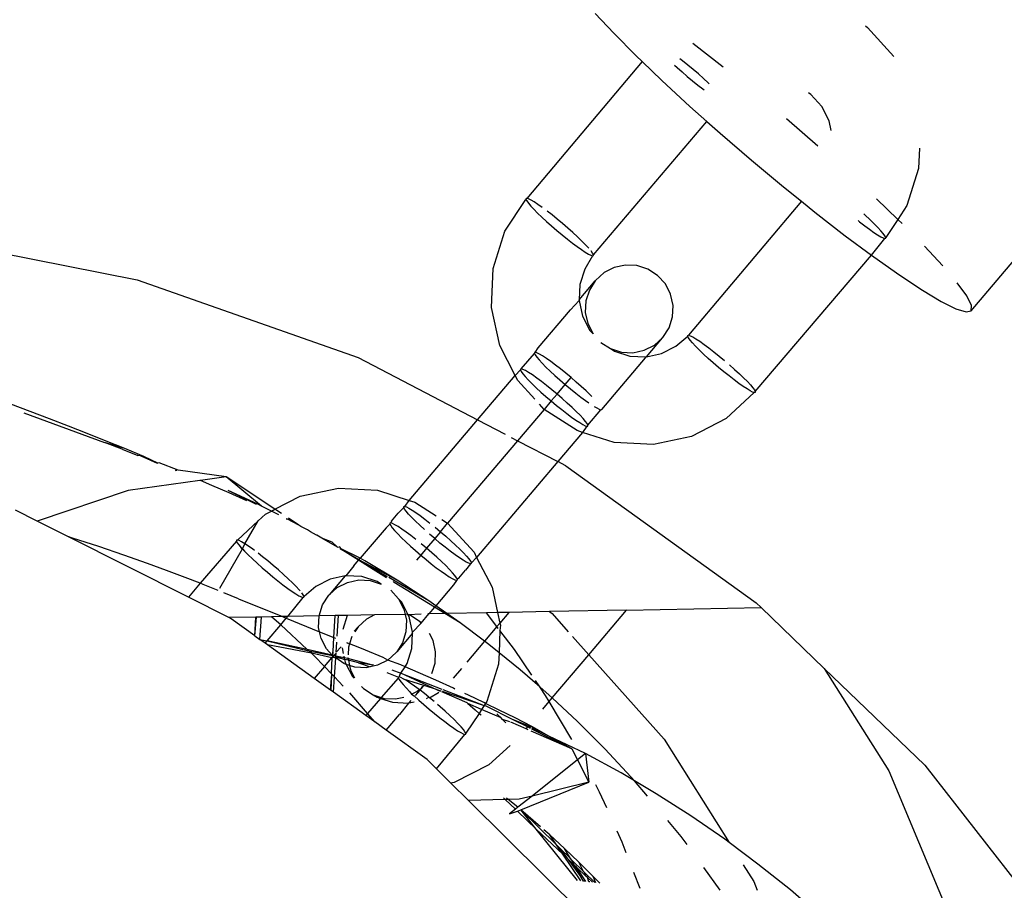
# Model space of a CAD drawing. Units: millimetres. Extents: x -15261 to 4839, y -3372 to 7201.
# Drawn here: x -2466 to -2410, y 3341 to 3390 of the extents above; entities that cross this region are included whole.
import ezdxf

# ---------------------------------------------------------------- set-up
doc = ezdxf.new("R2010")
doc.units = ezdxf.units.MM

msp = doc.modelspace()

# ---------------------------------------------------------------- linework, layer by layer
for p, q in [((-2411.81, 3373.946), (-2386.102, 3404.317)), ((-2433.104, 3390.79), (-2432.055, 3389.663)), ((-2417.809, 3390.076), (-2417.682, 3389.995)), ((-2417.682, 3389.995), (-2416.191, 3388.356)), ((-2432.055, 3389.663), (-2430.79, 3388.387)), ((-2425.855, 3387.745), (-2427.575, 3389.08)), ((-2430.79, 3388.387), (-2430.453, 3388.064)), ((-2430.453, 3388.064), (-2436.975, 3380.312)), ((-2430.453, 3388.064), (-2429.339, 3386.995)), ((-2428.609, 3387.858), (-2428.471, 3387.731)), ((-2428.471, 3387.731), (-2428.186, 3387.478)), ((-2428.157, 3388.102), (-2428.305, 3388.217)), ((-2427.86, 3387.863), (-2428.157, 3388.102)), ((-2427.56, 3387.613), (-2427.86, 3387.863)), ((-2428.186, 3387.478), (-2427.89, 3387.223)), ((-2427.89, 3387.223), (-2427.589, 3386.972)), ((-2427.263, 3387.357), (-2427.56, 3387.613)), ((-2426.978, 3387.104), (-2427.263, 3387.357)), ((-2429.339, 3386.995), (-2427.739, 3385.52)), ((-2427.589, 3386.972), (-2427.292, 3386.733)), ((-2427.292, 3386.733), (-2427.006, 3386.511)), ((-2426.711, 3386.858), (-2426.978, 3387.104)), ((-2426.653, 3386.802), (-2426.711, 3386.858)), ((-2427.006, 3386.511), (-2426.941, 3386.462)), ((-2420.896, 3386.198), (-2421.023, 3386.28)), ((-2420.281, 3385.523), (-2420.896, 3386.198)), ((-2427.739, 3385.52), (-2426.779, 3384.666)), ((-2419.861, 3384.712), (-2420.281, 3385.523)), ((-2433.205, 3377.121), (-2426.779, 3384.666)), ((-2426.779, 3384.666), (-2426.029, 3383.998)), ((-2420.49, 3383.277), (-2422.269, 3384.808)), ((-2419.741, 3384.163), (-2419.861, 3384.712)), ((-2426.029, 3383.998), (-2424.25, 3382.468)), ((-2414.743, 3383.158), (-2414.795, 3382.012)), ((-2424.25, 3382.468), (-2422.447, 3380.966)), ((-2414.795, 3382.012), (-2415.465, 3379.907)), ((-2422.447, 3380.966), (-2421.431, 3380.149)), ((-2438.217, 3378.444), (-2437.026, 3380.251)), ((-2437.024, 3380.301), (-2437.026, 3380.251)), ((-2437.026, 3380.251), (-2436.982, 3380.162)), ((-2436.975, 3380.312), (-2437.024, 3380.301)), ((-2436.982, 3380.162), (-2436.891, 3380.037)), ((-2436.88, 3380.282), (-2436.975, 3380.312)), ((-2436.891, 3380.037), (-2436.757, 3379.878)), ((-2436.741, 3380.214), (-2436.88, 3380.282)), ((-2436.563, 3380.107), (-2436.741, 3380.214)), ((-2436.348, 3379.966), (-2436.563, 3380.107)), ((-2436.104, 3379.793), (-2436.348, 3379.966)), ((-2421.431, 3380.149), (-2427.816, 3372.559)), ((-2421.431, 3380.149), (-2420.663, 3379.53)), ((-2415.97, 3379.12), (-2417.179, 3380.28)), ((-2415.465, 3379.907), (-2415.97, 3379.12)), ((-2436.757, 3379.878), (-2436.582, 3379.69)), ((-2436.582, 3379.69), (-2436.371, 3379.478)), ((-2436.371, 3379.478), (-2436.129, 3379.246)), ((-2435.549, 3379.371), (-2435.835, 3379.593)), ((-2435.251, 3379.131), (-2435.549, 3379.371)), ((-2420.663, 3379.53), (-2418.944, 3378.195)), ((-2417.819, 3379.351), (-2417.903, 3379.425)), ((-2417.552, 3379.105), (-2417.819, 3379.351)), ((-2436.129, 3379.246), (-2435.863, 3379)), ((-2435.863, 3379), (-2435.577, 3378.746)), ((-2434.951, 3378.881), (-2435.251, 3379.131)), ((-2434.654, 3378.626), (-2434.951, 3378.881)), ((-2418.22, 3379.05), (-2418.133, 3378.98)), ((-2418.133, 3378.98), (-2417.846, 3378.757)), ((-2417.311, 3378.873), (-2417.552, 3379.105)), ((-2417.1, 3378.66), (-2417.311, 3378.873)), ((-2415.97, 3379.12), (-2416.655, 3378.1)), ((-2415.729, 3378.888), (-2415.97, 3379.12)), ((-2472.059, 3378.274), (-2459.043, 3375.697)), ((-2438.886, 3376.339), (-2438.217, 3378.444)), ((-2435.577, 3378.746), (-2435.281, 3378.491)), ((-2435.281, 3378.491), (-2434.98, 3378.241)), ((-2434.98, 3378.241), (-2434.683, 3378.001)), ((-2434.369, 3378.372), (-2434.654, 3378.626)), ((-2434.103, 3378.126), (-2434.369, 3378.372)), ((-2417.846, 3378.757), (-2417.578, 3378.557)), ((-2417.578, 3378.557), (-2417.333, 3378.384)), ((-2417.333, 3378.384), (-2417.119, 3378.243)), ((-2417.119, 3378.243), (-2416.94, 3378.137)), ((-2416.925, 3378.472), (-2417.1, 3378.66)), ((-2416.791, 3378.314), (-2416.925, 3378.472)), ((-2416.7, 3378.189), (-2416.791, 3378.314)), ((-2434.683, 3378.001), (-2434.397, 3377.779)), ((-2434.397, 3377.779), (-2434.128, 3377.579)), ((-2433.861, 3377.894), (-2434.103, 3378.126)), ((-2433.65, 3377.682), (-2433.861, 3377.894)), ((-2433.475, 3377.494), (-2433.65, 3377.682)), ((-2418.944, 3378.195), (-2417.466, 3377.095)), ((-2417.466, 3377.095), (-2416.707, 3378.039)), ((-2416.94, 3378.137), (-2416.802, 3378.068)), ((-2416.802, 3378.068), (-2416.707, 3378.039)), ((-2416.707, 3378.039), (-2416.658, 3378.049)), ((-2416.655, 3378.1), (-2416.7, 3378.189)), ((-2416.658, 3378.049), (-2416.655, 3378.1)), ((-2434.128, 3377.579), (-2433.883, 3377.406)), ((-2433.883, 3377.406), (-2433.669, 3377.265)), ((-2433.669, 3377.265), (-2433.491, 3377.158)), ((-2433.491, 3377.158), (-2433.352, 3377.09)), ((-2433.25, 3377.21), (-2433.341, 3377.335)), ((-2433.205, 3377.121), (-2433.25, 3377.21)), ((-2433.208, 3377.071), (-2433.205, 3377.121)), ((-2413.415, 3376.485), (-2414.463, 3377.612)), ((-2433.257, 3377.06), (-2433.699, 3376.306)), ((-2433.352, 3377.09), (-2433.257, 3377.06)), ((-2433.257, 3377.06), (-2433.208, 3377.071)), ((-2424.046, 3369.368), (-2417.466, 3377.095)), ((-2417.466, 3377.095), (-2417.331, 3376.995)), ((-2417.331, 3376.995), (-2415.864, 3375.957)), ((-2438.987, 3374.129), (-2438.886, 3376.339)), ((-2433.699, 3376.306), (-2433.975, 3375.439)), ((-2432.606, 3376.102), (-2433.087, 3375.665)), ((-2432.028, 3376.398), (-2432.606, 3376.102)), ((-2431.392, 3376.535), (-2432.028, 3376.398)), ((-2430.742, 3376.502), (-2431.392, 3376.535)), ((-2430.121, 3376.302), (-2430.742, 3376.502)), ((-2429.572, 3375.948), (-2430.121, 3376.302)), ((-2459.043, 3375.697), (-2446.525, 3371.293)), ((-2434.014, 3374.57), (-2433.116, 3375.631)), ((-2433.975, 3375.439), (-2434.014, 3374.57)), ((-2433.116, 3375.631), (-2433.438, 3375.119)), ((-2433.087, 3375.665), (-2433.116, 3375.631)), ((-2429.133, 3375.466), (-2429.572, 3375.948)), ((-2428.834, 3374.886), (-2429.133, 3375.466)), ((-2415.864, 3375.957), (-2414.579, 3375.109)), ((-2412.065, 3374.782), (-2412.609, 3375.534)), ((-2433.438, 3375.119), (-2433.635, 3374.5)), ((-2428.694, 3374.25), (-2428.834, 3374.886)), ((-2414.579, 3375.109), (-2413.508, 3374.471)), ((-2434.497, 3374), (-2434.016, 3374.529)), ((-2434.014, 3374.57), (-2434.016, 3374.529)), ((-2434.016, 3374.529), (-2433.82, 3373.639)), ((-2433.635, 3374.5), (-2433.665, 3373.85)), ((-2413.508, 3374.471), (-2412.677, 3374.059)), ((-2411.796, 3374.249), (-2412.065, 3374.782)), ((-2438.511, 3371.966), (-2438.987, 3374.129)), ((-2436.328, 3371.837), (-2434.497, 3374)), ((-2433.665, 3373.85), (-2433.525, 3373.214)), ((-2428.723, 3373.6), (-2428.694, 3374.25)), ((-2412.677, 3374.059), (-2412.106, 3373.883)), ((-2412.106, 3373.883), (-2411.81, 3373.946)), ((-2411.81, 3373.946), (-2411.796, 3374.249)), ((-2433.82, 3373.639), (-2433.401, 3372.828)), ((-2433.525, 3373.214), (-2433.225, 3372.635)), ((-2428.92, 3372.981), (-2428.723, 3373.6)), ((-2433.401, 3372.828), (-2433.225, 3372.635)), ((-2429.271, 3372.435), (-2428.92, 3372.981)), ((-2432.786, 3372.152), (-2432.237, 3371.799)), ((-2430.198, 3371.34), (-2429.3, 3372.401)), ((-2429.752, 3371.999), (-2429.3, 3372.401)), ((-2429.271, 3372.435), (-2429.3, 3372.401)), ((-2428.538, 3371.937), (-2427.867, 3372.498)), ((-2427.867, 3372.498), (-2427.865, 3372.548)), ((-2427.823, 3372.409), (-2427.867, 3372.498)), ((-2427.865, 3372.548), (-2427.816, 3372.559)), ((-2427.732, 3372.284), (-2427.823, 3372.409)), ((-2427.816, 3372.559), (-2427.721, 3372.529)), ((-2427.598, 3372.125), (-2427.732, 3372.284)), ((-2427.721, 3372.529), (-2427.582, 3372.461)), ((-2427.423, 3371.937), (-2427.598, 3372.125)), ((-2427.582, 3372.461), (-2427.404, 3372.354)), ((-2427.404, 3372.354), (-2427.189, 3372.213)), ((-2427.189, 3372.213), (-2426.945, 3372.04)), ((-2437.642, 3370.285), (-2438.511, 3371.966)), ((-2437.29, 3370.652), (-2436.55, 3371.527)), ((-2436.547, 3371.578), (-2436.55, 3371.527)), ((-2436.55, 3371.527), (-2436.505, 3371.439)), ((-2436.498, 3371.588), (-2436.547, 3371.578)), ((-2436.498, 3371.588), (-2436.328, 3371.837)), ((-2436.403, 3371.559), (-2436.498, 3371.588)), ((-2436.264, 3371.49), (-2436.403, 3371.559)), ((-2432.237, 3371.799), (-2431.617, 3371.599)), ((-2432.237, 3371.799), (-2432.018, 3371.657)), ((-2432.018, 3371.657), (-2431.149, 3371.377)), ((-2431.617, 3371.599), (-2430.966, 3371.566)), ((-2430.966, 3371.566), (-2430.33, 3371.702)), ((-2430.33, 3371.702), (-2429.752, 3371.999)), ((-2430.198, 3371.34), (-2429.348, 3371.522)), ((-2429.348, 3371.522), (-2428.538, 3371.937)), ((-2427.212, 3371.725), (-2427.423, 3371.937)), ((-2426.97, 3371.492), (-2427.212, 3371.725)), ((-2426.945, 3372.04), (-2426.676, 3371.84)), ((-2426.676, 3371.84), (-2426.389, 3371.618)), ((-2426.389, 3371.618), (-2426.092, 3371.378)), ((-2446.525, 3371.293), (-2439.772, 3367.768)), ((-2436.505, 3371.439), (-2436.414, 3371.313)), ((-2436.414, 3371.313), (-2436.28, 3371.155)), ((-2436.28, 3371.155), (-2436.105, 3370.967)), ((-2436.086, 3371.384), (-2436.264, 3371.49)), ((-2436.105, 3370.967), (-2435.894, 3370.754)), ((-2435.872, 3371.243), (-2436.086, 3371.384)), ((-2435.627, 3371.07), (-2435.872, 3371.243)), ((-2435.358, 3370.87), (-2435.627, 3371.07)), ((-2432.731, 3368.347), (-2430.253, 3371.275)), ((-2431.149, 3371.377), (-2430.238, 3371.331)), ((-2430.253, 3371.275), (-2430.238, 3371.331)), ((-2430.238, 3371.331), (-2430.198, 3371.34)), ((-2426.703, 3371.247), (-2426.97, 3371.492)), ((-2426.418, 3370.993), (-2426.703, 3371.247)), ((-2426.122, 3370.738), (-2426.418, 3370.993)), ((-2426.092, 3371.378), (-2425.792, 3371.128)), ((-2437.642, 3370.285), (-2437.342, 3370.591)), ((-2437.34, 3370.642), (-2437.342, 3370.591)), ((-2437.342, 3370.591), (-2437.297, 3370.503)), ((-2437.29, 3370.652), (-2437.34, 3370.642)), ((-2437.297, 3370.503), (-2437.207, 3370.377)), ((-2437.195, 3370.623), (-2437.29, 3370.652)), ((-2437.057, 3370.554), (-2437.195, 3370.623)), ((-2436.878, 3370.448), (-2437.057, 3370.554)), ((-2436.664, 3370.307), (-2436.878, 3370.448)), ((-2435.894, 3370.754), (-2435.653, 3370.522)), ((-2435.653, 3370.522), (-2435.386, 3370.276)), ((-2435.072, 3370.647), (-2435.358, 3370.87)), ((-2434.775, 3370.408), (-2435.072, 3370.647)), ((-2434.474, 3370.158), (-2434.775, 3370.408)), ((-2425.821, 3370.488), (-2426.122, 3370.738)), ((-2425.524, 3370.248), (-2425.821, 3370.488)), ((-2425.495, 3370.873), (-2425.21, 3370.619)), ((-2425.21, 3370.619), (-2424.943, 3370.373)), ((-2439.772, 3367.768), (-2437.642, 3370.285)), ((-2437.492, 3369.997), (-2437.642, 3370.285)), ((-2436.524, 3368.932), (-2437.492, 3369.997)), ((-2437.207, 3370.377), (-2437.072, 3370.219)), ((-2437.072, 3370.219), (-2436.897, 3370.031)), ((-2436.897, 3370.031), (-2436.687, 3369.818)), ((-2436.42, 3370.134), (-2436.664, 3370.307)), ((-2436.151, 3369.934), (-2436.42, 3370.134)), ((-2435.864, 3369.711), (-2436.151, 3369.934)), ((-2435.386, 3370.276), (-2435.101, 3370.023)), ((-2435.101, 3370.023), (-2434.804, 3369.768)), ((-2434.804, 3369.768), (-2434.474, 3370.158)), ((-2434.178, 3369.903), (-2434.474, 3370.158)), ((-2433.893, 3369.649), (-2434.178, 3369.903)), ((-2425.238, 3370.026), (-2425.524, 3370.248)), ((-2424.969, 3369.826), (-2425.238, 3370.026)), ((-2424.943, 3370.373), (-2424.702, 3370.141)), ((-2424.702, 3370.141), (-2424.491, 3369.929)), ((-2424.491, 3369.929), (-2424.316, 3369.741)), ((-2436.687, 3369.818), (-2436.445, 3369.586)), ((-2436.445, 3369.586), (-2436.178, 3369.34)), ((-2436.178, 3369.34), (-2435.893, 3369.087)), ((-2435.567, 3369.472), (-2435.864, 3369.711)), ((-2435.266, 3369.222), (-2435.567, 3369.472)), ((-2435.266, 3369.222), (-2434.804, 3369.768)), ((-2434.804, 3369.768), (-2434.504, 3369.517)), ((-2434.504, 3369.517), (-2434.207, 3369.278)), ((-2433.626, 3369.403), (-2433.893, 3369.649)), ((-2433.384, 3369.171), (-2433.626, 3369.403)), ((-2424.098, 3369.307), (-2425.684, 3367.834)), ((-2424.724, 3369.653), (-2424.969, 3369.826)), ((-2424.51, 3369.512), (-2424.724, 3369.653)), ((-2424.332, 3369.405), (-2424.51, 3369.512)), ((-2424.193, 3369.337), (-2424.332, 3369.405)), ((-2424.316, 3369.741), (-2424.182, 3369.582)), ((-2424.098, 3369.307), (-2424.193, 3369.337)), ((-2424.182, 3369.582), (-2424.091, 3369.457)), ((-2424.049, 3369.318), (-2424.098, 3369.307)), ((-2424.091, 3369.457), (-2424.046, 3369.368)), ((-2424.046, 3369.368), (-2424.049, 3369.318)), ((-2435.597, 3368.832), (-2435.999, 3368.356)), ((-2435.893, 3369.087), (-2435.597, 3368.832)), ((-2435.597, 3368.832), (-2435.266, 3369.222)), ((-2435.597, 3368.832), (-2435.296, 3368.581)), ((-2434.97, 3368.967), (-2435.266, 3369.222)), ((-2434.685, 3368.713), (-2434.97, 3368.967)), ((-2434.207, 3369.278), (-2433.92, 3369.056)), ((-2433.92, 3369.056), (-2433.651, 3368.855)), ((-2433.651, 3368.855), (-2433.467, 3368.725)), ((-2433.299, 3369.086), (-2433.384, 3369.171)), ((-2465.095, 3368.234), (-2466.198, 3368.647)), ((-2464.009, 3367.821), (-2465.095, 3368.234)), ((-2435.999, 3368.356), (-2437.5, 3366.582)), ((-2435.999, 3368.356), (-2436.265, 3368.647)), ((-2434.134, 3367.154), (-2435.999, 3368.356)), ((-2435.296, 3368.581), (-2434.999, 3368.342)), ((-2434.999, 3368.342), (-2434.712, 3368.12)), ((-2434.418, 3368.467), (-2434.685, 3368.713)), ((-2434.176, 3368.235), (-2434.418, 3368.467)), ((-2433.965, 3368.022), (-2434.176, 3368.235)), ((-2433.521, 3367.462), (-2432.78, 3368.337)), ((-2433.161, 3368.523), (-2433.014, 3368.435)), ((-2433.014, 3368.435), (-2432.875, 3368.366)), ((-2432.875, 3368.366), (-2432.78, 3368.337)), ((-2432.78, 3368.337), (-2432.731, 3368.347)), ((-2465.454, 3368.162), (-2460.902, 3366.479)), ((-2462.935, 3367.406), (-2464.009, 3367.821)), ((-2443.637, 3363.203), (-2439.772, 3367.768)), ((-2439.772, 3367.768), (-2438.202, 3366.949)), ((-2434.712, 3368.12), (-2434.443, 3367.919)), ((-2434.443, 3367.919), (-2434.199, 3367.747)), ((-2434.199, 3367.747), (-2433.985, 3367.605)), ((-2433.791, 3367.834), (-2433.965, 3368.022)), ((-2433.656, 3367.676), (-2433.791, 3367.834)), ((-2433.566, 3367.551), (-2433.656, 3367.676)), ((-2425.684, 3367.834), (-2427.649, 3366.827)), ((-2461.868, 3366.987), (-2462.935, 3367.406)), ((-2433.825, 3367.055), (-2434.134, 3367.154)), ((-2433.985, 3367.605), (-2433.806, 3367.499)), ((-2433.573, 3367.401), (-2433.825, 3367.055)), ((-2433.806, 3367.499), (-2433.668, 3367.43)), ((-2433.668, 3367.43), (-2433.573, 3367.401)), ((-2433.573, 3367.401), (-2433.523, 3367.411)), ((-2433.521, 3367.462), (-2433.566, 3367.551)), ((-2433.523, 3367.411), (-2433.521, 3367.462)), ((-2460.804, 3366.563), (-2461.868, 3366.987)), ((-2459.739, 3366.132), (-2460.804, 3366.563)), ((-2437.5, 3366.582), (-2441.462, 3361.902)), ((-2437.856, 3366.768), (-2437.5, 3366.582)), ((-2437.5, 3366.582), (-2435.229, 3365.397)), ((-2433.825, 3367.055), (-2435.229, 3365.397)), ((-2432.024, 3366.474), (-2433.825, 3367.055)), ((-2427.649, 3366.827), (-2429.812, 3366.363)), ((-2459.885, 3366.102), (-2460.902, 3366.479)), ((-2459.739, 3366.132), (-2460.902, 3366.479)), ((-2459.885, 3366.102), (-2459, 3365.744)), ((-2458.668, 3365.691), (-2459.739, 3366.132)), ((-2429.812, 3366.363), (-2432.024, 3366.474)), ((-2458.851, 3365.717), (-2459, 3365.744)), ((-2458.825, 3365.706), (-2458.851, 3365.717)), ((-2457.866, 3365.306), (-2458.825, 3365.706)), ((-2458.668, 3365.691), (-2458.825, 3365.706)), ((-2457.896, 3365.298), (-2458.825, 3365.706)), ((-2457.866, 3365.306), (-2458.668, 3365.691)), ((-2435.229, 3365.397), (-2439.82, 3359.972)), ((-2434.762, 3365.153), (-2435.229, 3365.397)), ((-2457.797, 3365.324), (-2457.866, 3365.306)), ((-2456.716, 3364.919), (-2457.797, 3365.324)), ((-2456.816, 3364.899), (-2456.869, 3364.889)), ((-2456.829, 3364.872), (-2456.869, 3364.889)), ((-2456.79, 3364.888), (-2456.816, 3364.899)), ((-2453.998, 3364.532), (-2456.716, 3364.919)), ((-2434.762, 3365.153), (-2423.993, 3357.402)), ((-2455.486, 3364.324), (-2459.547, 3363.755)), ((-2455.451, 3364.328), (-2455.486, 3364.324)), ((-2453.998, 3364.532), (-2455.451, 3364.328)), ((-2454.806, 3364.048), (-2455.451, 3364.328)), ((-2452.009, 3362.881), (-2453.998, 3364.532)), ((-2451.241, 3362.699), (-2453.998, 3364.532)), ((-2459.547, 3363.755), (-2464.704, 3362.024)), ((-2453.837, 3363.622), (-2454.806, 3364.048)), ((-2452.204, 3362.98), (-2453.895, 3363.768)), ((-2452.289, 3362.966), (-2453.895, 3363.768)), ((-2449.812, 3363.431), (-2447.65, 3363.895)), ((-2447.65, 3363.895), (-2445.438, 3363.783)), ((-2445.438, 3363.783), (-2443.637, 3363.203)), ((-2452.837, 3363.177), (-2453.837, 3363.622)), ((-2451.241, 3362.699), (-2449.812, 3363.431)), ((-2443.889, 3362.857), (-2443.637, 3363.203)), ((-2443.637, 3363.203), (-2443.328, 3363.103)), ((-2464.704, 3362.024), (-2465.937, 3362.645)), ((-2452.009, 3362.881), (-2452.204, 3362.98)), ((-2451.442, 3362.595), (-2452.009, 3362.881)), ((-2451.442, 3362.595), (-2451.241, 3362.699)), ((-2450.878, 3362.457), (-2451.241, 3362.699)), ((-2443.941, 3362.796), (-2444.258, 3362.468)), ((-2443.941, 3362.796), (-2443.938, 3362.846)), ((-2443.896, 3362.707), (-2443.941, 3362.796)), ((-2443.938, 3362.846), (-2443.889, 3362.857)), ((-2443.805, 3362.582), (-2443.896, 3362.707)), ((-2443.889, 3362.857), (-2443.794, 3362.827)), ((-2443.794, 3362.827), (-2443.656, 3362.759)), ((-2443.656, 3362.759), (-2443.477, 3362.652)), ((-2443.477, 3362.652), (-2443.263, 3362.511)), ((-2443.328, 3363.103), (-2442.117, 3362.324)), ((-2452.183, 3362.036), (-2451.778, 3362.423)), ((-2451.778, 3362.423), (-2451.442, 3362.595)), ((-2451.022, 3362.383), (-2451.442, 3362.595)), ((-2450.535, 3362.137), (-2450.599, 3362.133)), ((-2450.535, 3362.137), (-2450.565, 3362.152)), ((-2449.89, 3361.8), (-2450.535, 3362.137)), ((-2449.89, 3361.8), (-2450.483, 3362.194)), ((-2444.642, 3362.016), (-2444.258, 3362.468)), ((-2443.671, 3362.423), (-2443.805, 3362.582)), ((-2443.496, 3362.235), (-2443.671, 3362.423)), ((-2443.285, 3362.023), (-2443.496, 3362.235)), ((-2443.263, 3362.511), (-2443.018, 3362.338)), ((-2443.018, 3362.338), (-2442.75, 3362.138)), ((-2442.75, 3362.138), (-2442.463, 3361.916)), ((-2441.794, 3362.116), (-2441.462, 3361.902)), ((-2462.968, 3361.151), (-2464.704, 3362.024)), ((-2453.364, 3360.951), (-2452.183, 3362.036)), ((-2452.952, 3360.746), (-2452.183, 3362.036)), ((-2449.778, 3361.719), (-2449.89, 3361.8)), ((-2449.406, 3361.532), (-2449.778, 3361.719)), ((-2449.223, 3361.413), (-2449.406, 3361.532)), ((-2444.95, 3361.651), (-2446.411, 3359.925)), ((-2444.733, 3361.86), (-2444.95, 3361.651)), ((-2444.731, 3361.91), (-2444.733, 3361.86)), ((-2444.733, 3361.86), (-2444.688, 3361.771)), ((-2444.681, 3361.921), (-2444.731, 3361.91)), ((-2444.688, 3361.771), (-2444.598, 3361.646)), ((-2444.642, 3362.016), (-2444.681, 3361.921)), ((-2444.586, 3361.891), (-2444.681, 3361.921)), ((-2444.598, 3361.646), (-2444.463, 3361.487)), ((-2444.448, 3361.823), (-2444.586, 3361.891)), ((-2444.463, 3361.487), (-2444.289, 3361.299)), ((-2444.269, 3361.716), (-2444.448, 3361.823)), ((-2444.055, 3361.575), (-2444.269, 3361.716)), ((-2443.811, 3361.402), (-2444.055, 3361.575)), ((-2443.044, 3361.791), (-2443.285, 3362.023)), ((-2442.777, 3361.545), (-2443.044, 3361.791)), ((-2442.166, 3361.676), (-2441.865, 3361.426)), ((-2441.865, 3361.426), (-2441.462, 3361.902)), ((-2441.462, 3361.902), (-2439.969, 3360.261)), ((-2462.705, 3361.069), (-2462.968, 3361.151)), ((-2456.143, 3357.715), (-2462.968, 3361.151)), ((-2461.223, 3360.587), (-2462.705, 3361.069)), ((-2453.413, 3360.94), (-2453.415, 3360.89)), ((-2453.364, 3360.951), (-2453.413, 3360.94)), ((-2453.269, 3360.921), (-2453.364, 3360.951)), ((-2448.889, 3361.239), (-2449.223, 3361.413)), ((-2448.862, 3361.224), (-2448.889, 3361.239)), ((-2448.595, 3361.066), (-2448.862, 3361.224)), ((-2447.707, 3360.544), (-2448.595, 3361.066)), ((-2448.005, 3360.825), (-2448.595, 3361.066)), ((-2444.289, 3361.299), (-2444.078, 3361.087)), ((-2444.078, 3361.087), (-2443.836, 3360.855)), ((-2443.542, 3361.202), (-2443.811, 3361.402)), ((-2443.255, 3360.98), (-2443.542, 3361.202)), ((-2442.195, 3361.036), (-2442.658, 3360.49)), ((-2442.195, 3361.036), (-2442.492, 3361.291)), ((-2441.865, 3361.426), (-2442.195, 3361.036)), ((-2441.895, 3360.786), (-2442.195, 3361.036)), ((-2441.865, 3361.426), (-2441.569, 3361.171)), ((-2441.569, 3361.171), (-2441.284, 3360.917)), ((-2459.8, 3360.102), (-2461.223, 3360.587)), ((-2453.415, 3360.89), (-2455.475, 3358.505)), ((-2454.362, 3358.224), (-2453.087, 3360.454)), ((-2453.415, 3360.89), (-2453.371, 3360.801)), ((-2453.371, 3360.801), (-2453.28, 3360.675)), ((-2453.28, 3360.675), (-2453.146, 3360.517)), ((-2453.13, 3360.852), (-2453.269, 3360.921)), ((-2453.146, 3360.517), (-2453.087, 3360.454)), ((-2452.952, 3360.746), (-2453.13, 3360.852)), ((-2453.087, 3360.454), (-2452.952, 3360.746)), ((-2453.087, 3360.454), (-2452.971, 3360.329)), ((-2452.738, 3360.605), (-2452.952, 3360.746)), ((-2452.493, 3360.432), (-2452.738, 3360.605)), ((-2452.408, 3360.369), (-2452.493, 3360.432)), ((-2447.707, 3360.544), (-2448.005, 3360.825)), ((-2447.707, 3360.544), (-2447.605, 3360.566)), ((-2447.535, 3360.528), (-2447.605, 3360.566)), ((-2447.529, 3360.476), (-2447.535, 3360.528)), ((-2447.524, 3360.437), (-2447.529, 3360.476)), ((-2446.411, 3359.925), (-2447.529, 3360.476)), ((-2447.269, 3360.286), (-2447.524, 3360.437)), ((-2443.836, 3360.855), (-2443.569, 3360.609)), ((-2443.569, 3360.609), (-2443.284, 3360.355)), ((-2442.658, 3360.49), (-2442.988, 3360.1)), ((-2442.658, 3360.49), (-2442.958, 3360.74)), ((-2442.361, 3360.235), (-2442.658, 3360.49)), ((-2441.598, 3360.546), (-2441.895, 3360.786)), ((-2441.311, 3360.324), (-2441.598, 3360.546)), ((-2441.284, 3360.917), (-2441.017, 3360.672)), ((-2441.017, 3360.672), (-2440.775, 3360.439)), ((-2440.775, 3360.439), (-2440.564, 3360.227)), ((-2458.451, 3359.624), (-2459.8, 3360.102)), ((-2452.971, 3360.329), (-2452.76, 3360.116)), ((-2452.76, 3360.116), (-2452.518, 3359.884)), ((-2452.518, 3359.884), (-2452.252, 3359.638)), ((-2451.938, 3360.009), (-2452.199, 3360.212)), ((-2451.64, 3359.77), (-2451.938, 3360.009)), ((-2446.511, 3359.807), (-2447.269, 3360.286)), ((-2446.491, 3359.83), (-2447.269, 3360.286)), ((-2446.491, 3359.83), (-2446.511, 3359.807)), ((-2446.491, 3359.83), (-2446.411, 3359.925)), ((-2444.316, 3358.675), (-2446.491, 3359.83)), ((-2446.146, 3359.783), (-2446.411, 3359.925)), ((-2443.284, 3360.355), (-2442.988, 3360.1)), ((-2442.988, 3360.1), (-2443.232, 3359.812)), ((-2442.988, 3360.1), (-2442.687, 3359.85)), ((-2442.687, 3359.85), (-2442.39, 3359.61)), ((-2442.076, 3359.981), (-2442.361, 3360.235)), ((-2441.809, 3359.736), (-2442.076, 3359.981)), ((-2441.042, 3360.124), (-2441.311, 3360.324)), ((-2440.798, 3359.951), (-2441.042, 3360.124)), ((-2440.584, 3359.81), (-2440.798, 3359.951)), ((-2440.564, 3360.227), (-2440.39, 3360.039)), ((-2440.39, 3360.039), (-2440.255, 3359.88)), ((-2440.255, 3359.88), (-2440.165, 3359.755)), ((-2439.82, 3359.972), (-2440.12, 3359.666)), ((-2439.969, 3360.261), (-2439.82, 3359.972)), ((-2439.82, 3359.972), (-2438.95, 3358.291)), ((-2457.374, 3359.23), (-2458.451, 3359.624)), ((-2452.252, 3359.638), (-2451.967, 3359.385)), ((-2451.967, 3359.385), (-2451.67, 3359.13)), ((-2451.34, 3359.52), (-2451.64, 3359.77)), ((-2451.043, 3359.265), (-2451.34, 3359.52)), ((-2450.758, 3359.011), (-2451.043, 3359.265)), ((-2446.781, 3359.488), (-2447.224, 3358.926)), ((-2446.781, 3359.488), (-2446.511, 3359.807)), ((-2445.676, 3359.28), (-2446.511, 3359.807)), ((-2444.869, 3358.879), (-2446.511, 3359.807)), ((-2444.316, 3358.675), (-2446.146, 3359.783)), ((-2444.922, 3358.817), (-2445.676, 3359.28)), ((-2442.39, 3359.61), (-2442.103, 3359.388)), ((-2442.103, 3359.388), (-2441.835, 3359.188)), ((-2441.567, 3359.503), (-2441.809, 3359.736)), ((-2441.357, 3359.291), (-2441.567, 3359.503)), ((-2441.182, 3359.103), (-2441.357, 3359.291)), ((-2440.405, 3359.703), (-2440.584, 3359.81)), ((-2440.171, 3359.605), (-2440.442, 3359.238)), ((-2440.267, 3359.635), (-2440.405, 3359.703)), ((-2440.171, 3359.605), (-2440.267, 3359.635)), ((-2440.122, 3359.616), (-2440.171, 3359.605)), ((-2440.165, 3359.755), (-2440.12, 3359.666)), ((-2440.12, 3359.666), (-2440.122, 3359.616)), ((-2456.328, 3358.836), (-2457.374, 3359.23)), ((-2455.475, 3358.505), (-2456.328, 3358.836)), ((-2451.67, 3359.13), (-2451.37, 3358.879)), ((-2451.37, 3358.879), (-2451.072, 3358.64)), ((-2450.492, 3358.765), (-2450.758, 3359.011)), ((-2450.25, 3358.533), (-2450.492, 3358.765)), ((-2448.114, 3358.735), (-2448.924, 3358.32)), ((-2447.264, 3358.918), (-2448.162, 3357.857)), ((-2447.264, 3358.918), (-2448.114, 3358.735)), ((-2447.224, 3358.926), (-2447.264, 3358.918)), ((-2446.313, 3358.88), (-2447.224, 3358.926)), ((-2445.444, 3358.6), (-2446.313, 3358.88)), ((-2442.519, 3357.501), (-2444.793, 3358.834)), ((-2441.835, 3359.188), (-2441.59, 3359.015)), ((-2441.59, 3359.015), (-2441.376, 3358.874)), ((-2441.376, 3358.874), (-2441.197, 3358.767)), ((-2441.197, 3358.767), (-2441.059, 3358.699)), ((-2441.048, 3358.944), (-2441.182, 3359.103)), ((-2441.059, 3358.699), (-2440.964, 3358.669)), ((-2440.957, 3358.819), (-2441.048, 3358.944)), ((-2440.912, 3358.73), (-2440.957, 3358.819)), ((-2440.914, 3358.68), (-2440.912, 3358.73)), ((-2440.825, 3358.785), (-2440.912, 3358.73)), ((-2440.825, 3358.785), (-2440.442, 3359.238)), ((-2455.475, 3358.505), (-2456.143, 3357.715)), ((-2455.306, 3358.439), (-2455.475, 3358.505)), ((-2454.464, 3358.103), (-2455.306, 3358.439)), ((-2451.072, 3358.64), (-2450.786, 3358.418)), ((-2450.786, 3358.418), (-2450.517, 3358.218)), ((-2450.517, 3358.218), (-2450.272, 3358.045)), ((-2450.039, 3358.32), (-2450.25, 3358.533)), ((-2449.864, 3358.133), (-2450.039, 3358.32)), ((-2448.924, 3358.32), (-2449.595, 3357.76)), ((-2448.162, 3357.857), (-2447.71, 3358.259)), ((-2447.71, 3358.259), (-2447.132, 3358.555)), ((-2447.132, 3358.555), (-2446.496, 3358.692)), ((-2446.496, 3358.692), (-2445.845, 3358.659)), ((-2445.845, 3358.659), (-2445.225, 3358.459)), ((-2445.225, 3358.459), (-2445.444, 3358.6)), ((-2444.488, 3358.551), (-2444.543, 3358.602)), ((-2442.208, 3357.152), (-2444.488, 3358.551)), ((-2442.519, 3357.501), (-2444.316, 3358.675)), ((-2441.134, 3358.421), (-2442.139, 3357.233)), ((-2440.964, 3358.669), (-2441.134, 3358.421)), ((-2440.964, 3358.669), (-2440.914, 3358.68)), ((-2438.95, 3358.291), (-2438.632, 3356.843)), ((-2453.844, 3356.558), (-2456.143, 3357.715)), ((-2453.307, 3357.629), (-2454.138, 3357.971)), ((-2453.307, 3357.629), (-2450.812, 3356.615)), ((-2450.519, 3356.62), (-2449.646, 3357.699)), ((-2450.272, 3358.045), (-2450.058, 3357.903)), ((-2450.058, 3357.903), (-2449.88, 3357.797)), ((-2449.88, 3357.797), (-2449.741, 3357.728)), ((-2449.813, 3358.072), (-2449.864, 3358.133)), ((-2449.741, 3357.728), (-2449.646, 3357.699)), ((-2449.639, 3357.849), (-2449.72, 3357.961)), ((-2449.646, 3357.699), (-2449.597, 3357.71)), ((-2449.595, 3357.76), (-2449.639, 3357.849)), ((-2449.597, 3357.71), (-2449.595, 3357.76)), ((-2448.542, 3357.276), (-2448.191, 3357.823)), ((-2448.191, 3357.823), (-2448.162, 3357.857)), ((-2444.676, 3358.106), (-2444.237, 3357.623)), ((-2444.237, 3357.623), (-2443.937, 3357.044)), ((-2444.061, 3357.43), (-2444.237, 3357.623)), ((-2448.739, 3356.657), (-2448.542, 3357.276)), ((-2443.693, 3356.719), (-2444.061, 3357.43)), ((-2443.937, 3357.044), (-2443.871, 3356.745)), ((-2442.208, 3357.152), (-2442.531, 3356.77)), ((-2442.139, 3357.233), (-2442.519, 3357.501)), ((-2442.139, 3357.233), (-2442.208, 3357.152)), ((-2441.613, 3356.787), (-2442.208, 3357.152)), ((-2441.507, 3356.789), (-2442.139, 3357.233)), ((-2431.331, 3356.98), (-2423.703, 3357.123)), ((-2423.993, 3357.402), (-2423.703, 3357.123)), ((-2423.703, 3357.123), (-2420.133, 3353.684)), ((-2452.331, 3356.587), (-2453.844, 3356.558)), ((-2453.726, 3356.499), (-2453.844, 3356.558)), ((-2452.378, 3355.53), (-2453.726, 3356.499)), ((-2452.378, 3355.53), (-2452.279, 3356.588)), ((-2452.378, 3355.53), (-2452.331, 3356.587)), ((-2452.279, 3356.588), (-2452.331, 3356.587)), ((-2452.01, 3356.593), (-2452.279, 3356.588)), ((-2452.093, 3355.325), (-2452.01, 3356.593)), ((-2451.437, 3356.603), (-2452.01, 3356.593)), ((-2450.812, 3356.615), (-2451.437, 3356.603)), ((-2451.144, 3356.361), (-2451.437, 3356.603)), ((-2450.917, 3356.15), (-2450.597, 3356.528)), ((-2450.519, 3356.62), (-2450.812, 3356.615)), ((-2450.812, 3356.615), (-2450.597, 3356.528)), ((-2450.597, 3356.528), (-2450.519, 3356.62)), ((-2450.597, 3356.528), (-2448.714, 3355.763)), ((-2448.739, 3356.657), (-2450.519, 3356.62)), ((-2448.768, 3356.007), (-2448.739, 3356.657)), ((-2447.84, 3356.671), (-2448.739, 3356.657)), ((-2447.904, 3355.433), (-2447.84, 3356.671)), ((-2447.643, 3356.674), (-2447.84, 3356.671)), ((-2447.719, 3355.512), (-2447.643, 3356.674)), ((-2447.145, 3356.684), (-2447.643, 3356.674)), ((-2447.145, 3356.684), (-2447.395, 3355.895)), ((-2445.603, 3356.713), (-2447.145, 3356.684)), ((-2446.056, 3356.478), (-2446.535, 3356.044)), ((-2445.603, 3356.713), (-2446.056, 3356.478)), ((-2443.871, 3356.745), (-2445.603, 3356.713)), ((-2443.78, 3356.747), (-2443.871, 3356.745)), ((-2443.871, 3356.745), (-2443.797, 3356.408)), ((-2443.693, 3356.719), (-2443.78, 3356.747)), ((-2442.954, 3356.762), (-2443.693, 3356.719)), ((-2443.642, 3356.619), (-2443.693, 3356.719)), ((-2443.57, 3356.679), (-2443.693, 3356.719)), ((-2443.446, 3355.728), (-2443.642, 3356.619)), ((-2443.022, 3356.325), (-2443.57, 3356.679)), ((-2442.968, 3356.254), (-2442.531, 3356.77)), ((-2442.531, 3356.77), (-2442.59, 3356.769)), ((-2441.613, 3356.787), (-2442.531, 3356.77)), ((-2441.507, 3356.789), (-2441.613, 3356.787)), ((-2440.756, 3356.261), (-2441.613, 3356.787)), ((-2439.269, 3356.831), (-2441.507, 3356.789)), ((-2440.756, 3356.261), (-2441.507, 3356.789)), ((-2438.632, 3356.843), (-2439.269, 3356.831)), ((-2438.671, 3356.048), (-2439.269, 3356.831)), ((-2437.988, 3356.855), (-2438.632, 3356.843)), ((-2438.632, 3356.843), (-2438.501, 3356.248)), ((-2437.988, 3356.855), (-2438.501, 3356.248)), ((-2435.692, 3356.898), (-2437.988, 3356.855)), ((-2431.331, 3356.98), (-2435.692, 3356.898)), ((-2435.692, 3356.898), (-2435.552, 3356.786)), ((-2435.552, 3356.786), (-2434.632, 3355.754)), ((-2433.471, 3354.452), (-2431.331, 3356.98)), ((-2451.68, 3355.249), (-2450.917, 3356.15)), ((-2450.917, 3356.15), (-2451.144, 3356.361)), ((-2449.413, 3354.758), (-2450.917, 3356.15)), ((-2448.714, 3355.763), (-2448.768, 3356.007)), ((-2446.747, 3355.794), (-2446.535, 3356.044)), ((-2446.535, 3356.044), (-2446.716, 3355.762)), ((-2443.797, 3356.408), (-2443.827, 3355.758)), ((-2442.968, 3356.254), (-2443.446, 3355.728)), ((-2442.968, 3356.254), (-2443.022, 3356.325)), ((-2439.374, 3355.217), (-2440.756, 3356.261)), ((-2438.671, 3356.048), (-2439.374, 3355.217)), ((-2438.501, 3356.248), (-2438.671, 3356.048)), ((-2438.595, 3355.948), (-2438.671, 3356.048)), ((-2438.475, 3356.128), (-2438.502, 3355.826)), ((-2438.501, 3356.248), (-2438.475, 3356.128)), ((-2452.378, 3355.53), (-2452.093, 3355.325)), ((-2448.628, 3355.371), (-2448.714, 3355.763)), ((-2448.714, 3355.763), (-2447.904, 3355.433)), ((-2448.329, 3354.792), (-2448.628, 3355.371)), ((-2447.946, 3354.646), (-2447.904, 3355.433)), ((-2447.904, 3355.433), (-2447.816, 3355.397)), ((-2446.883, 3355.498), (-2447.018, 3355.073)), ((-2443.448, 3355.687), (-2444.346, 3354.626)), ((-2443.827, 3355.758), (-2444.024, 3355.139)), ((-2443.487, 3354.819), (-2443.448, 3355.687)), ((-2443.448, 3355.687), (-2443.446, 3355.728)), ((-2442.282, 3355.264), (-2442.486, 3355.656)), ((-2438.502, 3355.826), (-2438.546, 3354.565)), ((-2437.68, 3354.75), (-2438.502, 3355.826)), ((-2434.388, 3355.481), (-2433.471, 3354.452)), ((-2452.093, 3355.325), (-2451.68, 3355.249)), ((-2451.796, 3355.111), (-2452.093, 3355.325)), ((-2451.796, 3355.111), (-2451.68, 3355.249)), ((-2451.66, 3355.013), (-2451.796, 3355.111)), ((-2451.68, 3355.249), (-2449.333, 3354.683)), ((-2449.413, 3354.758), (-2451.68, 3355.249)), ((-2449.176, 3354.538), (-2451.66, 3355.013)), ((-2449.017, 3353.113), (-2451.66, 3355.013)), ((-2447.778, 3354.609), (-2447.742, 3355.169)), ((-2447.778, 3354.609), (-2447.498, 3354.907)), ((-2447.443, 3354.848), (-2447.37, 3354.518)), ((-2447.185, 3355.141), (-2447.122, 3355.111)), ((-2447.018, 3355.073), (-2447.122, 3355.111)), ((-2447.077, 3354.885), (-2447.096, 3354.457)), ((-2447.018, 3355.073), (-2447.077, 3354.885)), ((-2446.535, 3354.877), (-2447.018, 3355.073)), ((-2446.112, 3354.708), (-2446.535, 3354.877)), ((-2444.024, 3355.139), (-2444.346, 3354.626)), ((-2443.763, 3353.952), (-2443.487, 3354.819)), ((-2442.142, 3354.629), (-2442.282, 3355.264)), ((-2439.374, 3355.217), (-2440.373, 3354.037)), ((-2439.031, 3354.958), (-2439.374, 3355.217)), ((-2438.546, 3354.565), (-2439.031, 3354.958)), ((-2449.333, 3354.683), (-2449.413, 3354.758)), ((-2448.002, 3354.433), (-2449.413, 3354.758)), ((-2449.176, 3354.538), (-2449.333, 3354.683)), ((-2449.333, 3354.683), (-2447.983, 3354.412)), ((-2448.027, 3354.282), (-2449.176, 3354.538)), ((-2449.026, 3354.399), (-2449.176, 3354.538)), ((-2448.442, 3353.792), (-2449.026, 3354.399)), ((-2448.442, 3353.792), (-2448.027, 3354.282)), ((-2448.002, 3354.433), (-2448.329, 3354.792)), ((-2448.038, 3353.373), (-2448.007, 3354.305)), ((-2447.963, 3354.306), (-2448.027, 3354.282)), ((-2448.027, 3354.282), (-2448.007, 3354.305)), ((-2448.007, 3354.305), (-2447.961, 3354.353)), ((-2447.957, 3354.422), (-2448.002, 3354.433)), ((-2447.983, 3354.412), (-2447.959, 3354.386)), ((-2447.957, 3354.422), (-2447.972, 3354.616)), ((-2447.889, 3354.309), (-2447.963, 3354.306)), ((-2447.961, 3354.353), (-2447.959, 3354.386)), ((-2447.959, 3354.386), (-2447.957, 3354.422)), ((-2447.959, 3354.386), (-2447.908, 3354.411)), ((-2447.889, 3354.309), (-2447.959, 3354.386)), ((-2447.957, 3354.422), (-2447.948, 3354.607)), ((-2447.908, 3354.411), (-2447.957, 3354.422)), ((-2447.782, 3354.545), (-2447.908, 3354.411)), ((-2447.908, 3354.411), (-2447.793, 3354.384)), ((-2447.85, 3354.284), (-2447.889, 3354.309)), ((-2447.87, 3353.199), (-2447.8, 3354.274)), ((-2447.798, 3354.313), (-2447.85, 3354.284)), ((-2447.8, 3354.274), (-2447.85, 3354.284)), ((-2447.8, 3354.274), (-2447.798, 3354.313)), ((-2447.341, 3353.956), (-2447.8, 3354.274)), ((-2447.798, 3354.313), (-2447.793, 3354.384)), ((-2447.298, 3354.193), (-2447.798, 3354.313)), ((-2447.793, 3354.384), (-2447.782, 3354.545)), ((-2447.793, 3354.384), (-2447.298, 3354.193)), ((-2447.316, 3354.275), (-2447.793, 3354.384)), ((-2447.339, 3354.377), (-2447.316, 3354.275)), ((-2447.316, 3354.275), (-2447.298, 3354.193)), ((-2447.106, 3354.237), (-2447.316, 3354.275)), ((-2447.104, 3354.288), (-2447.106, 3354.237)), ((-2445.114, 3354.299), (-2446.112, 3354.708)), ((-2444.855, 3354.156), (-2445.114, 3354.299)), ((-2444.375, 3354.592), (-2444.855, 3354.156)), ((-2444.375, 3354.592), (-2444.346, 3354.626)), ((-2442.17, 3353.98), (-2442.142, 3354.629)), ((-2438.546, 3354.565), (-2438.575, 3353.919)), ((-2437.346, 3353.592), (-2438.546, 3354.565)), ((-2436.703, 3353.307), (-2437.68, 3354.75)), ((-2435.539, 3352.009), (-2433.471, 3354.452)), ((-2433.471, 3354.452), (-2429.209, 3349.67)), ((-2448.442, 3353.792), (-2449.017, 3353.113)), ((-2448.038, 3353.373), (-2448.442, 3353.792)), ((-2447.202, 3353.911), (-2447.341, 3353.956)), ((-2447.298, 3354.193), (-2447.261, 3354.026)), ((-2447.085, 3354.141), (-2447.298, 3354.193)), ((-2447.261, 3354.026), (-2447.202, 3353.911)), ((-2447.202, 3353.911), (-2446.841, 3353.216)), ((-2447.021, 3353.853), (-2447.202, 3353.911)), ((-2447.106, 3354.237), (-2447.085, 3354.141)), ((-2445.706, 3353.873), (-2447.106, 3354.237)), ((-2447.085, 3354.141), (-2447.021, 3353.853)), ((-2446.511, 3354.003), (-2447.085, 3354.141)), ((-2446.72, 3353.756), (-2447.021, 3353.853)), ((-2447.021, 3353.853), (-2446.965, 3353.601)), ((-2446.07, 3353.723), (-2446.72, 3353.756)), ((-2446.511, 3354.003), (-2445.842, 3353.776)), ((-2445.706, 3353.873), (-2446.511, 3354.003)), ((-2445.842, 3353.776), (-2446.07, 3353.723)), ((-2445.434, 3353.86), (-2445.842, 3353.776)), ((-2445.674, 3353.896), (-2445.706, 3353.873)), ((-2444.855, 3354.156), (-2445.434, 3353.86)), ((-2444.121, 3353.881), (-2444.855, 3354.156)), ((-2443.876, 3353.775), (-2444.121, 3353.881)), ((-2444.111, 3353.41), (-2443.876, 3353.775)), ((-2443.876, 3353.775), (-2443.763, 3353.952)), ((-2443.13, 3353.452), (-2443.876, 3353.775)), ((-2442.355, 3353.396), (-2442.17, 3353.98)), ((-2438.575, 3353.919), (-2439.245, 3351.814)), ((-2420.133, 3353.684), (-2416.476, 3347.872)), ((-2420.133, 3353.684), (-2414.436, 3348.196)), ((-2448.088, 3352.445), (-2448.014, 3353.347)), ((-2448.062, 3352.426), (-2448.014, 3353.347)), ((-2448.014, 3353.347), (-2448.038, 3353.373)), ((-2447.87, 3353.199), (-2448.014, 3353.347)), ((-2447.927, 3352.329), (-2447.87, 3353.199)), ((-2447.37, 3352.679), (-2447.87, 3353.199)), ((-2446.965, 3353.601), (-2446.727, 3353.141)), ((-2446.841, 3353.216), (-2446.755, 3353.121)), ((-2444.256, 3353.137), (-2445.225, 3352.04)), ((-2444.898, 3353.455), (-2444.254, 3353.187)), ((-2444.621, 3353.607), (-2444.111, 3353.41)), ((-2444.254, 3353.187), (-2444.256, 3353.137)), ((-2444.256, 3353.137), (-2444.212, 3353.048)), ((-2444.205, 3353.198), (-2444.254, 3353.187)), ((-2444.205, 3353.198), (-2444.126, 3353.386)), ((-2444.11, 3353.168), (-2444.205, 3353.198)), ((-2444.126, 3353.386), (-2444.111, 3353.41)), ((-2444.111, 3353.41), (-2441.782, 3352.511)), ((-2442.288, 3352.569), (-2444.111, 3353.41)), ((-2443.971, 3353.099), (-2444.11, 3353.168)), ((-2442.135, 3353.011), (-2443.13, 3353.452)), ((-2440.678, 3353.676), (-2441.145, 3353.126)), ((-2436.25, 3352.638), (-2437.346, 3353.592)), ((-2448.088, 3352.445), (-2449.017, 3353.113)), ((-2446.339, 3352.664), (-2446.226, 3352.54)), ((-2444.212, 3353.048), (-2444.121, 3352.922)), ((-2444.121, 3352.922), (-2443.987, 3352.764)), ((-2443.987, 3352.764), (-2443.812, 3352.576)), ((-2443.793, 3352.993), (-2443.971, 3353.099)), ((-2443.971, 3353.099), (-2442.288, 3352.569)), ((-2443.812, 3352.576), (-2443.601, 3352.363)), ((-2443.578, 3352.852), (-2443.793, 3352.993)), ((-2443.334, 3352.679), (-2443.578, 3352.852)), ((-2443.065, 3352.479), (-2443.334, 3352.679)), ((-2442.984, 3352.5), (-2442.862, 3352.684)), ((-2442.984, 3352.5), (-2442.837, 3352.674)), ((-2442.288, 3352.569), (-2441.842, 3352.418)), ((-2441.866, 3352.381), (-2442.288, 3352.569)), ((-2441.131, 3352.553), (-2442.135, 3353.011)), ((-2436.25, 3352.638), (-2436.492, 3352.996)), ((-2435.914, 3352.142), (-2436.25, 3352.638)), ((-2435.705, 3352.164), (-2436.25, 3352.638)), ((-2448.062, 3352.426), (-2448.088, 3352.445)), ((-2447.927, 3352.329), (-2448.062, 3352.426)), ((-2446.095, 3351.012), (-2447.927, 3352.329)), ((-2445.999, 3351.125), (-2447.005, 3352.298)), ((-2446.226, 3352.54), (-2445.677, 3352.186)), ((-2445.677, 3352.186), (-2445.225, 3352.04)), ((-2445.677, 3352.186), (-2445.458, 3352.045)), ((-2445.458, 3352.045), (-2445.272, 3351.985)), ((-2445.225, 3352.04), (-2445.272, 3351.985)), ((-2445.225, 3352.04), (-2445.057, 3351.986)), ((-2444.407, 3351.952), (-2443.935, 3352.053)), ((-2443.601, 3352.363), (-2443.505, 3352.224)), ((-2443.505, 3352.224), (-2443.198, 3352.379)), ((-2443.505, 3352.224), (-2443.359, 3352.131)), ((-2443.359, 3352.131), (-2443.092, 3351.885)), ((-2443.277, 3352.155), (-2443.027, 3352.449)), ((-2443.198, 3352.379), (-2443.065, 3352.479)), ((-2443.027, 3352.449), (-2443.065, 3352.479)), ((-2443.027, 3352.449), (-2442.984, 3352.5)), ((-2442.779, 3352.256), (-2443.027, 3352.449)), ((-2442.518, 3352.046), (-2442.779, 3352.256)), ((-2442.667, 3351.97), (-2442.518, 3352.046)), ((-2442.481, 3352.017), (-2442.518, 3352.046)), ((-2442.481, 3352.017), (-2441.983, 3352.32)), ((-2442.233, 3351.81), (-2442.481, 3352.017)), ((-2441.983, 3352.32), (-2441.959, 3352.342)), ((-2440.35, 3351.733), (-2441.787, 3352.347)), ((-2441.771, 3352.393), (-2439.392, 3351.585)), ((-2441.736, 3352.494), (-2439.392, 3351.585)), ((-2441.048, 3352.514), (-2441.131, 3352.553)), ((-2440.283, 3352.158), (-2440.493, 3352.256)), ((-2439.421, 3351.749), (-2440.283, 3352.158)), ((-2435.712, 3351.804), (-2435.914, 3352.142)), ((-2435.712, 3351.804), (-2435.539, 3352.009)), ((-2435.539, 3352.009), (-2435.705, 3352.164)), ((-2434.108, 3350.676), (-2435.539, 3352.009)), ((-2445.272, 3351.985), (-2445.999, 3351.125)), ((-2445.272, 3351.985), (-2444.59, 3351.764)), ((-2445.057, 3351.986), (-2444.407, 3351.952)), ((-2444.59, 3351.764), (-2443.68, 3351.717)), ((-2443.68, 3351.717), (-2444.191, 3351.075)), ((-2443.68, 3351.717), (-2443.64, 3351.726)), ((-2443.64, 3351.726), (-2443.523, 3351.864)), ((-2443.64, 3351.726), (-2443.353, 3351.787)), ((-2443.092, 3351.885), (-2442.807, 3351.632)), ((-2442.807, 3351.632), (-2442.511, 3351.377)), ((-2441.884, 3351.512), (-2442.033, 3351.639)), ((-2441.599, 3351.258), (-2441.884, 3351.512)), ((-2440.35, 3351.733), (-2440.315, 3351.7)), ((-2440.315, 3351.7), (-2440.189, 3351.581)), ((-2439.537, 3351.359), (-2440.315, 3351.7)), ((-2440.189, 3351.581), (-2439.905, 3351.326)), ((-2439.392, 3351.585), (-2439.537, 3351.359)), ((-2439.319, 3351.699), (-2439.421, 3351.749)), ((-2439.319, 3351.699), (-2439.392, 3351.585)), ((-2439.392, 3351.585), (-2439.302, 3351.555)), ((-2439.245, 3351.814), (-2439.319, 3351.699)), ((-2438.54, 3351.322), (-2439.319, 3351.699)), ((-2439.302, 3351.555), (-2437.74, 3350.773)), ((-2436.075, 3351.376), (-2435.712, 3351.804)), ((-2434.431, 3349.657), (-2435.712, 3351.804)), ((-2445.999, 3351.125), (-2446.095, 3351.012)), ((-2445.59, 3350.649), (-2446.095, 3351.012)), ((-2445.59, 3350.649), (-2445.999, 3351.125)), ((-2444.944, 3350.185), (-2444.191, 3351.075)), ((-2442.511, 3351.377), (-2442.21, 3351.126)), ((-2442.21, 3351.126), (-2441.913, 3350.887)), ((-2441.332, 3351.012), (-2441.599, 3351.258)), ((-2441.091, 3350.78), (-2441.332, 3351.012)), ((-2439.682, 3351.133), (-2440.435, 3350.007)), ((-2439.905, 3351.326), (-2439.682, 3351.133)), ((-2439.537, 3351.359), (-2439.682, 3351.133)), ((-2439.682, 3351.133), (-2439.609, 3351.07)), ((-2439.609, 3351.07), (-2439.559, 3351.029)), ((-2438.44, 3350.877), (-2439.537, 3351.359)), ((-2438.618, 3351.045), (-2438.681, 3351.102)), ((-2438.44, 3350.877), (-2438.618, 3351.045)), ((-2437.631, 3350.874), (-2438.54, 3351.322)), ((-2444.944, 3350.185), (-2445.59, 3350.649)), ((-2441.913, 3350.887), (-2441.627, 3350.665)), ((-2441.627, 3350.665), (-2441.358, 3350.465)), ((-2441.358, 3350.465), (-2441.113, 3350.292)), ((-2440.88, 3350.567), (-2441.091, 3350.78)), ((-2440.705, 3350.38), (-2440.88, 3350.567)), ((-2440.571, 3350.221), (-2440.705, 3350.38)), ((-2438.354, 3350.796), (-2438.44, 3350.877)), ((-2438.161, 3350.605), (-2438.354, 3350.796)), ((-2437.949, 3350.662), (-2438.354, 3350.796)), ((-2437.02, 3350.26), (-2437.888, 3350.635)), ((-2437.74, 3350.773), (-2436.929, 3350.367)), ((-2436.883, 3350.422), (-2437.74, 3350.773)), ((-2436.688, 3350.4), (-2437.631, 3350.874)), ((-2437.02, 3350.26), (-2436.929, 3350.367)), ((-2436.929, 3350.367), (-2436.883, 3350.422)), ((-2436.929, 3350.367), (-2436.794, 3350.3)), ((-2436.751, 3350.341), (-2436.883, 3350.422)), ((-2435.724, 3349.852), (-2436.688, 3350.4)), ((-2432.56, 3349.13), (-2434.108, 3350.676)), ((-2442.626, 3348.518), (-2444.944, 3350.185)), ((-2442.098, 3347.995), (-2440.487, 3349.946)), ((-2441.113, 3350.292), (-2440.899, 3350.15)), ((-2440.899, 3350.15), (-2440.721, 3350.044)), ((-2440.721, 3350.044), (-2440.582, 3349.975)), ((-2440.582, 3349.975), (-2440.487, 3349.946)), ((-2440.48, 3350.096), (-2440.571, 3350.221)), ((-2440.487, 3349.946), (-2440.438, 3349.956)), ((-2440.435, 3350.007), (-2440.48, 3350.096)), ((-2440.438, 3349.956), (-2440.435, 3350.007)), ((-2436.899, 3350.201), (-2437.02, 3350.26)), ((-2434.437, 3349.12), (-2436.736, 3350.129)), ((-2436.713, 3350.259), (-2434.437, 3349.12)), ((-2435.724, 3349.852), (-2436.702, 3350.318)), ((-2433.655, 3348.868), (-2435.724, 3349.852)), ((-2434.437, 3349.12), (-2435.724, 3349.852)), ((-2437.928, 3349.305), (-2439.126, 3348.22)), ((-2429.209, 3349.67), (-2425.529, 3343.822)), ((-2434.437, 3349.12), (-2434.117, 3348.499)), ((-2433.655, 3348.868), (-2434.117, 3348.499)), ((-2431.636, 3347.763), (-2433.655, 3348.868)), ((-2433.655, 3348.868), (-2433.465, 3347.231)), ((-2431.063, 3347.527), (-2432.56, 3349.13)), ((-2442.098, 3347.995), (-2442.626, 3348.518)), ((-2439.126, 3348.22), (-2441.088, 3347.216)), ((-2434.117, 3348.499), (-2436.685, 3346.45)), ((-2434.117, 3348.499), (-2433.465, 3347.231)), ((-2414.436, 3348.196), (-2406.287, 3337.725)), ((-2441.272, 3347.177), (-2442.098, 3347.995)), ((-2430.89, 3347.321), (-2431.636, 3347.763)), ((-2416.476, 3347.872), (-2412.438, 3338.196)), ((-2441.088, 3347.216), (-2441.272, 3347.177)), ((-2440.284, 3346.199), (-2441.272, 3347.177)), ((-2437.316, 3345.672), (-2433.465, 3347.231)), ((-2433.465, 3347.231), (-2436.685, 3346.45)), ((-2432.857, 3346.671), (-2433.073, 3347.085)), ((-2430.89, 3347.321), (-2431.063, 3347.527)), ((-2430.149, 3346.439), (-2430.89, 3347.321)), ((-2429.646, 3346.583), (-2430.89, 3347.321)), ((-2436.685, 3346.45), (-2437.485, 3345.812)), ((-2436.685, 3346.45), (-2437.419, 3346.272)), ((-2432.454, 3345.779), (-2432.857, 3346.671)), ((-2427.689, 3345.329), (-2429.646, 3346.583)), ((-2438.199, 3346.253), (-2440.284, 3346.199)), ((-2432.912, 3338.899), (-2440.284, 3346.199)), ((-2438.199, 3346.253), (-2438.297, 3346.346)), ((-2438.038, 3346.257), (-2438.199, 3346.253)), ((-2437.621, 3345.703), (-2438.199, 3346.253)), ((-2438.038, 3346.257), (-2438.132, 3346.332)), ((-2437.419, 3346.272), (-2438.038, 3346.257)), ((-2437.485, 3345.812), (-2438.038, 3346.257)), ((-2437.621, 3345.703), (-2437.955, 3345.437)), ((-2437.955, 3345.437), (-2437.513, 3345.6)), ((-2437.485, 3345.812), (-2437.621, 3345.703)), ((-2437.513, 3345.6), (-2437.316, 3345.672)), ((-2436.44, 3344.58), (-2437.513, 3345.6)), ((-2436.205, 3344.706), (-2437.316, 3345.672)), ((-2436.44, 3344.58), (-2437.316, 3345.672)), ((-2435.297, 3343.684), (-2437.316, 3345.672)), ((-2425.769, 3344.001), (-2427.689, 3345.329)), ((-2428.232, 3344.157), (-2428.988, 3345.057)), ((-2434.109, 3341.675), (-2436.44, 3344.58)), ((-2434.935, 3343.15), (-2436.44, 3344.58)), ((-2435.682, 3344.252), (-2436.014, 3344.54)), ((-2434.849, 3343.485), (-2435.682, 3344.252)), ((-2435.297, 3343.684), (-2435.682, 3344.252)), ((-2431.574, 3343.831), (-2431.857, 3344.456)), ((-2434.935, 3343.15), (-2435.297, 3343.684)), ((-2435.134, 3343.523), (-2435.297, 3343.684)), ((-2431.346, 3343.238), (-2431.574, 3343.831)), ((-2427.905, 3343.709), (-2428.232, 3344.157)), ((-2425.529, 3343.822), (-2425.769, 3344.001)), ((-2423.889, 3342.601), (-2425.529, 3343.822)), ((-2434.514, 3342.913), (-2435.134, 3343.523)), ((-2434.646, 3342.874), (-2435.134, 3343.523)), ((-2433.92, 3341.65), (-2434.935, 3343.15)), ((-2434.646, 3342.874), (-2434.935, 3343.15)), ((-2434.027, 3342.698), (-2434.849, 3343.485)), ((-2434.514, 3342.913), (-2434.849, 3343.485)), ((-2433.949, 3341.948), (-2434.646, 3342.874)), ((-2434.298, 3342.544), (-2434.646, 3342.874)), ((-2434.42, 3342.82), (-2434.514, 3342.913)), ((-2434.298, 3342.544), (-2434.42, 3342.82)), ((-2433.764, 3342.175), (-2434.42, 3342.82)), ((-2433.949, 3341.948), (-2434.298, 3342.544)), ((-2434.151, 3342.404), (-2434.298, 3342.544)), ((-2433.217, 3341.889), (-2434.027, 3342.698)), ((-2433.764, 3342.175), (-2434.027, 3342.698)), ((-2424.725, 3342.545), (-2424.132, 3341.603)), ((-2422.052, 3341.129), (-2423.889, 3342.601)), ((-2433.64, 3341.613), (-2434.151, 3342.404)), ((-2433.631, 3341.909), (-2434.151, 3342.404)), ((-2433.708, 3342.12), (-2433.764, 3342.175)), ((-2433.631, 3341.909), (-2433.708, 3342.12)), ((-2433.126, 3341.546), (-2433.708, 3342.12)), ((-2430.565, 3341.21), (-2430.918, 3342.125)), ((-2426.025, 3341.125), (-2426.949, 3342.394)), ((-2433.762, 3341.629), (-2433.949, 3341.948)), ((-2433.704, 3341.622), (-2433.762, 3341.629)), ((-2433.55, 3341.833), (-2433.631, 3341.909)), ((-2433.471, 3341.591), (-2433.55, 3341.833)), ((-2433.268, 3341.565), (-2433.55, 3341.833)), ((-2433.413, 3341.584), (-2433.471, 3341.591)), ((-2432.851, 3341.51), (-2433.217, 3341.889)), ((-2433.066, 3341.538), (-2433.217, 3341.889)), ((-2424.132, 3341.603), (-2423.933, 3341.127)), ((-2420.261, 3339.586), (-2422.052, 3341.129))]:
    msp.add_line(p, q)
msp.add_circle((-2483.2, 3284.643), 244.333)

doc.saveas('drawing.dxf')
